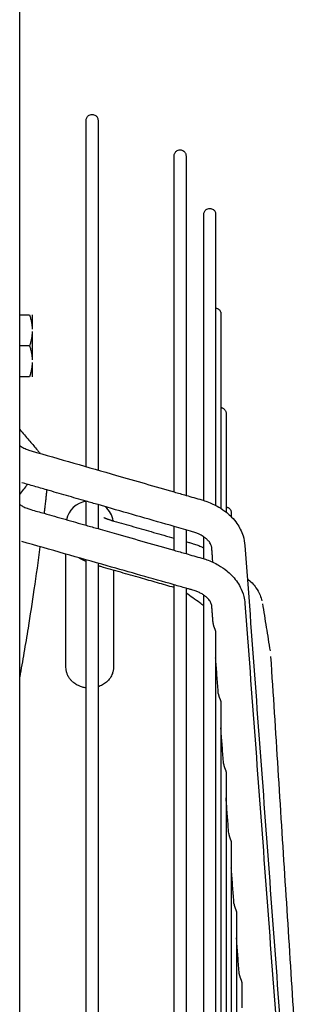
# Model space of a CAD drawing. Units: millimetres. Extents: x -8052 to -3008, y -3717 to 3736.
# Drawn here: x -6663 to -6604, y 1605 to 1813 of the extents above; entities that cross this region are included whole.
import ezdxf

# ---------------------------------------------------------------- set-up
doc = ezdxf.new("R2010")
doc.units = ezdxf.units.MM
doc.layers.add('1', color=7, linetype='Continuous')

msp = doc.modelspace()

# ---------------------------------------------------------------- linework, layer by layer
at = {"color": 1, "linetype": 'Continuous'}
for p, q in [((-6662.98, 1750.6), (-6660.91, 1750.6)), ((-6660.33, 1750.6), (-6660.33, 1747.61)), ((-6660.33, 1747.08), (-6660.33, 1741.11)), ((-6660.91, 1744.09), (-6662.98, 1744.09)), ((-6660.33, 1740.58), (-6660.33, 1737.59)), ((-6660.91, 1737.59), (-6662.98, 1737.59))]:
    msp.add_line(p, q, dxfattribs=at)
for start, end in [(99.2508, 168.1646), (9.0865, 48.7096)]:
    msp.add_arc((-6648.23, 1706.42), 5, start, end, dxfattribs=at)
for points, knots in [([(-6648.98, 1791.62), (-6648.97, 1791.71), (-6648.96, 1791.89), (-6648.87, 1792.16), (-6648.71, 1792.41), (-6648.47, 1792.65), (-6648.13, 1792.82), (-6647.73, 1792.89), (-6647.32, 1792.82), (-6646.99, 1792.65), (-6646.74, 1792.41), (-6646.59, 1792.16), (-6646.49, 1791.89), (-6646.48, 1791.71), (-6646.48, 1791.62)], [0, 0, 0, 0, 0.266997, 0.550016, 0.842906, 1.137902, 1.564861, 1.957117, 2.349372, 2.776332, 3.071327, 3.364217, 3.647237, 3.914233, 3.914233, 3.914233, 3.914233]), ([(-6648.98, 1718.62), (-6648.98, 1730.42), (-6648.98, 1750.32), (-6648.98, 1772.43), (-6648.98, 1784.96), (-6648.98, 1789.4), (-6648.98, 1791.62)], [0, 0, 0, 0, 35.398897, 59.679688, 66.335524, 72.991361, 72.991361, 72.991361, 72.991361]), ([(-6646.48, 1791.62), (-6646.48, 1789.4), (-6646.48, 1784.96), (-6646.48, 1772.34), (-6646.48, 1749.99), (-6646.48, 1729.86), (-6646.48, 1717.91)], [0, 0, 0, 0, 6.655836, 13.311673, 37.857548, 73.709172, 73.709172, 73.709172, 73.709172]), ([(-6630.43, 1784.12), (-6630.43, 1784.21), (-6630.42, 1784.4), (-6630.32, 1784.67), (-6630.17, 1784.91), (-6629.92, 1785.15), (-6629.59, 1785.33), (-6629.18, 1785.4), (-6628.78, 1785.33), (-6628.44, 1785.15), (-6628.2, 1784.91), (-6628.04, 1784.67), (-6627.95, 1784.4), (-6627.94, 1784.21), (-6627.93, 1784.12)], [0, 0, 0, 0, 0.266997, 0.550016, 0.842906, 1.137902, 1.564861, 1.957117, 2.349372, 2.776332, 3.071327, 3.364217, 3.647237, 3.914233, 3.914233, 3.914233, 3.914233]), ([(-6630.43, 1713.3), (-6630.43, 1724.73), (-6630.43, 1744.02), (-6630.43, 1765.46), (-6630.43, 1777.64), (-6630.43, 1781.96), (-6630.43, 1784.12)], [0, 0, 0, 0, 34.301817, 57.849837, 64.336639, 70.823442, 70.823442, 70.823442, 70.823442]), ([(-6627.93, 1784.12), (-6627.93, 1781.96), (-6627.93, 1777.64), (-6627.93, 1765.37), (-6627.93, 1743.69), (-6627.93, 1724.17), (-6627.93, 1712.58)], [0, 0, 0, 0, 6.486802, 12.973605, 36.786837, 71.541253, 71.541253, 71.541253, 71.541253]), ([(-6624.19, 1771.8), (-6624.18, 1771.89), (-6624.17, 1772.07), (-6624.08, 1772.34), (-6623.92, 1772.59), (-6623.68, 1772.83), (-6623.34, 1773.01), (-6622.94, 1773.07), (-6622.53, 1773.01), (-6622.2, 1772.83), (-6621.96, 1772.59), (-6621.8, 1772.34), (-6621.71, 1772.07), (-6621.69, 1771.89), (-6621.69, 1771.8)], [0, 0, 0, 0, 0.266997, 0.550016, 0.842906, 1.137902, 1.564861, 1.957117, 2.349372, 2.776332, 3.071327, 3.364217, 3.647237, 3.914233, 3.914233, 3.914233, 3.914233]), ([(-6624.19, 1711.5), (-6624.19, 1720.88), (-6624.19, 1736.84), (-6624.19, 1754.87), (-6624.19, 1765.59), (-6624.19, 1769.73), (-6624.19, 1771.8)], [0, 0, 0, 0, 28.129472, 47.880812, 54.089585, 60.298358, 60.298358, 60.298358, 60.298358]), ([(-6621.69, 1771.8), (-6621.69, 1768.9), (-6621.69, 1763.09), (-6621.69, 1756.91), (-6621.69, 1753.23), (-6621.69, 1752.46), (-6621.69, 1752.07)], [0, 0, 0, 0, 8.708378, 17.416756, 18.556641, 19.730713, 19.730713, 19.730713, 19.730713]), ([(-6621.69, 1752.07), (-6621.62, 1752.06), (-6621.47, 1752.03), (-6621.27, 1751.95), (-6621.07, 1751.82), (-6620.9, 1751.66), (-6620.76, 1751.47), (-6620.66, 1751.26), (-6620.6, 1751.05), (-6620.59, 1750.9), (-6620.59, 1750.83)], [0, 0, 0, 0, 0.214066, 0.438728, 0.670992, 0.907071, 1.142832, 1.374177, 1.597408, 1.809659, 1.809659, 1.809659, 1.809659]), ([(-6621.69, 1752.07), (-6621.69, 1746.02), (-6621.69, 1732.16), (-6621.69, 1718.29), (-6621.69, 1710.47)], [0, 0, 0, 0, 18.14652, 41.594884, 41.594884, 41.594884, 41.594884]), ([(-6660.91, 1750.6), (-6660.83, 1750.34), (-6660.68, 1749.86), (-6660.5, 1749.11), (-6660.38, 1748.37), (-6660.35, 1747.86), (-6660.33, 1747.61)], [0, 0, 0, 0, 0.790357, 1.530731, 2.303208, 3.050527, 3.050527, 3.050527, 3.050527]), ([(-6620.59, 1750.83), (-6620.59, 1747.92), (-6620.59, 1742.12), (-6620.59, 1732.76), (-6620.59, 1722.01), (-6620.59, 1714.15), (-6620.59, 1709.84)], [0, 0, 0, 0, 8.71389, 17.42778, 28.052188, 40.987439, 40.987439, 40.987439, 40.987439]), ([(-6660.33, 1747.08), (-6660.35, 1746.83), (-6660.38, 1746.32), (-6660.5, 1745.58), (-6660.68, 1744.83), (-6660.83, 1744.35), (-6660.91, 1744.09)], [0, 0, 0, 0, 0.747319, 1.519795, 2.26017, 3.050527, 3.050527, 3.050527, 3.050527]), ([(-6660.91, 1744.09), (-6660.83, 1743.84), (-6660.68, 1743.36), (-6660.5, 1742.61), (-6660.38, 1741.86), (-6660.35, 1741.36), (-6660.33, 1741.11)], [0, 0, 0, 0, 0.790358, 1.530733, 2.303208, 3.050527, 3.050527, 3.050527, 3.050527]), ([(-6660.33, 1740.58), (-6660.35, 1740.33), (-6660.38, 1739.82), (-6660.5, 1739.08), (-6660.68, 1738.33), (-6660.83, 1737.85), (-6660.91, 1737.59)], [0, 0, 0, 0, 0.74732, 1.519797, 2.260171, 3.050527, 3.050527, 3.050527, 3.050527]), ([(-6620.59, 1731.1), (-6620.52, 1731.09), (-6620.38, 1731.06), (-6620.17, 1730.98), (-6619.97, 1730.85), (-6619.8, 1730.69), (-6619.66, 1730.5), (-6619.56, 1730.29), (-6619.5, 1730.07), (-6619.49, 1729.93), (-6619.49, 1729.86)], [0, 0, 0, 0, 0.214066, 0.438728, 0.670992, 0.907071, 1.142832, 1.374177, 1.597408, 1.809659, 1.809659, 1.809659, 1.809659]), ([(-6619.49, 1729.86), (-6619.49, 1727.43), (-6619.49, 1722.59), (-6619.49, 1716.91), (-6619.49, 1712.76), (-6619.49, 1711.02), (-6619.49, 1710.13)], [0, 0, 0, 0, 7.267323, 14.534646, 17.038955, 19.730713, 19.730713, 19.730713, 19.730713]), ([(-6662.98, 1726.49), (-6662.33, 1725.73), (-6661.15, 1724.35), (-6659.84, 1722.81), (-6659.06, 1721.87), (-6658.8, 1721.56), (-6658.67, 1721.41)], [0, 0, 0, 0, 2.99907, 5.455505, 6.059524, 6.666577, 6.666577, 6.666577, 6.666577]), ([(-6662.98, 1723.07), (-6662.76, 1722.92), (-6662.26, 1722.6), (-6661.59, 1722.3), (-6661.01, 1722.09), (-6660.74, 1722.01), (-6660.6, 1721.96)], [0, 0, 0, 0, 0.789645, 1.795146, 2.182996, 2.640327, 2.640327, 2.640327, 2.640327]), ([(-6660.6, 1721.96), (-6657.6, 1721.1), (-6651.6, 1719.38), (-6643.57, 1717.07), (-6636.52, 1715.05), (-6632.46, 1713.88), (-6630.43, 1713.3)], [0, 0, 0, 0, 9.361815, 18.723631, 25.053134, 31.382637, 31.382637, 31.382637, 31.382637]), ([(-6662.98, 1712.75), (-6662.7, 1713.12), (-6662.14, 1713.83), (-6661.59, 1714.55), (-6661.32, 1714.89)], [0, 0, 0, 0, 1.412674, 2.709369, 2.709369, 2.709369, 2.709369]), ([(-6657.28, 1713.73), (-6657.29, 1713.66), (-6657.3, 1713.52), (-6657.35, 1713.11), (-6657.42, 1712.42), (-6657.53, 1711.44), (-6657.64, 1710.46), (-6657.75, 1709.57), (-6657.81, 1709.05), (-6657.84, 1708.79)], [0, 0, 0, 0, 0.197219, 0.428937, 1.237832, 2.259643, 3.39894, 4.186248, 4.968739, 4.968739, 4.968739, 4.968739]), ([(-6627.93, 1712.58), (-6627.38, 1712.42), (-6626.27, 1712.1), (-6625.16, 1711.79), (-6624.6, 1711.63)], [0, 0, 0, 0, 1.731911, 3.463687, 3.463687, 3.463687, 3.463687]), ([(-6662.98, 1710.66), (-6662.77, 1710.52), (-6662.28, 1710.21), (-6661.62, 1709.92), (-6661.04, 1709.7), (-6660.76, 1709.62), (-6660.61, 1709.58)], [0, 0, 0, 0, 0.769546, 1.744561, 2.145369, 2.621697, 2.621697, 2.621697, 2.621697]), ([(-6648.98, 1706.27), (-6648.98, 1706.28), (-6648.98, 1706.3), (-6648.98, 1707.16), (-6648.98, 1708.84), (-6648.98, 1710.51), (-6648.98, 1711.34)], [0, 0, 0, 0, 0.030222, 0.060439, 2.582964, 5.071985, 5.071985, 5.071985, 5.071985]), ([(-6646.48, 1710.62), (-6646.48, 1709.91), (-6646.48, 1708.48), (-6646.48, 1706.92), (-6646.48, 1705.94), (-6646.48, 1705.69), (-6646.48, 1705.56)], [0, 0, 0, 0, 2.134629, 4.293735, 4.678947, 5.064836, 5.064836, 5.064836, 5.064836]), ([(-6630.43, 1706.02), (-6632.78, 1706.69), (-6637.48, 1708.04), (-6642.51, 1709.48), (-6645.5, 1710.34), (-6646.15, 1710.53), (-6646.48, 1710.62)], [0, 0, 0, 0, 7.334439, 14.668878, 15.680527, 16.692176, 16.692176, 16.692176, 16.692176]), ([(-6624.6, 1711.63), (-6624.41, 1711.57), (-6624.05, 1711.46), (-6622.83, 1711.04), (-6621.2, 1710.29), (-6619.5, 1709.11), (-6618.21, 1707.94), (-6617.24, 1706.77), (-6616.44, 1705.42), (-6615.79, 1703.88), (-6615.62, 1702.69), (-6615.52, 1702.02)], [0, 0, 0, 0, 0.599246, 1.144783, 3.874231, 5.950246, 7.315394, 9.086899, 10.480231, 12.023929, 14.062573, 14.062573, 14.062573, 14.062573]), ([(-6619.49, 1710.13), (-6619.49, 1709.95), (-6619.49, 1709.59), (-6619.49, 1709.24), (-6619.49, 1709.06)], [0, 0, 0, 0, 0.530511, 1.06764, 1.06764, 1.06764, 1.06764]), ([(-6619.49, 1710.13), (-6619.42, 1710.11), (-6619.28, 1710.09), (-6619.07, 1710), (-6618.87, 1709.88), (-6618.7, 1709.72), (-6618.56, 1709.53), (-6618.46, 1709.32), (-6618.4, 1709.1), (-6618.4, 1708.96), (-6618.39, 1708.89)], [0, 0, 0, 0, 0.214066, 0.438728, 0.670992, 0.907071, 1.142832, 1.374177, 1.597408, 1.809659, 1.809659, 1.809659, 1.809659]), ([(-6660.61, 1709.58), (-6660.15, 1709.44), (-6659.22, 1709.18), (-6658.3, 1708.92), (-6657.84, 1708.79)], [0, 0, 0, 0, 1.439063, 2.878134, 2.878134, 2.878134, 2.878134]), ([(-6645.23, 1707.9), (-6645.22, 1707.9), (-6645.2, 1707.89), (-6645.15, 1707.86), (-6645.07, 1707.83), (-6644.96, 1707.78), (-6644.83, 1707.73), (-6644.7, 1707.68), (-6644.54, 1707.62), (-6644.35, 1707.55), (-6644.12, 1707.47), (-6643.91, 1707.4), (-6643.71, 1707.34), (-6643.54, 1707.29), (-6643.4, 1707.24), (-6643.26, 1707.2), (-6643.17, 1707.18), (-6643.13, 1707.17)], [0, 0, 0, 0, 0.023683, 0.078704, 0.167316, 0.291818, 0.44742, 0.589878, 0.708798, 0.957334, 1.198176, 1.424922, 1.63114, 1.810379, 1.956171, 2.093745, 2.227657, 2.227657, 2.227657, 2.227657]), ([(-6643.13, 1707.17), (-6641.74, 1706.77), (-6638.95, 1705.97), (-6635.44, 1704.97), (-6632.6, 1704.16), (-6631.16, 1703.74), (-6630.43, 1703.54)], [0, 0, 0, 0, 4.34699, 8.69398, 10.950279, 13.206578, 13.206578, 13.206578, 13.206578]), ([(-6626.54, 1704.9), (-6627.19, 1705.08), (-6628.48, 1705.46), (-6629.78, 1705.83), (-6630.43, 1706.02)], [0, 0, 0, 0, 2.027782, 4.055342, 4.055342, 4.055342, 4.055342]), ([(-6630.43, 1701), (-6630.43, 1701), (-6630.43, 1701), (-6630.43, 1701.42), (-6630.43, 1702.27), (-6630.43, 1703.52), (-6630.43, 1704.77), (-6630.43, 1705.6), (-6630.43, 1706.02)], [0, 0, 0, 0, 0.001815, 0.003629, 1.270956, 2.529191, 3.778477, 5.018957, 5.018957, 5.018957, 5.018957]), ([(-6646.48, 1705.56), (-6645.83, 1705.38), (-6644.54, 1705.01), (-6641.22, 1704.07), (-6636.52, 1702.73), (-6632.46, 1701.58), (-6630.43, 1701)], [0, 0, 0, 0, 2.010437, 4.020874, 10.350223, 16.679573, 16.679573, 16.679573, 16.679573]), ([(-6627.93, 1705.3), (-6627.93, 1704.59), (-6627.93, 1703.16), (-6627.93, 1701.6), (-6627.93, 1700.65), (-6627.93, 1700.41), (-6627.93, 1700.29)], [0, 0, 0, 0, 2.135273, 4.295702, 4.653456, 5.011808, 5.011808, 5.011808, 5.011808]), ([(-6622.5, 1701.5), (-6622.51, 1701.56), (-6622.52, 1701.68), (-6622.58, 1701.9), (-6622.69, 1702.22), (-6622.94, 1702.67), (-6623.36, 1703.16), (-6623.9, 1703.64), (-6624.45, 1704.01), (-6625.05, 1704.34), (-6625.72, 1704.64), (-6626.24, 1704.81), (-6626.54, 1704.9)], [0, 0, 0, 0, 0.190664, 0.364098, 0.679176, 1.190609, 1.90913, 2.602555, 3.352616, 3.903608, 4.640468, 5.554142, 5.554142, 5.554142, 5.554142]), ([(-6624.19, 1699.22), (-6624.19, 1699.99), (-6624.19, 1701.53), (-6624.19, 1703.07), (-6624.19, 1703.83)], [0, 0, 0, 0, 2.32333, 4.612959, 4.612959, 4.612959, 4.612959]), ([(-6658.71, 1701.76), (-6659.12, 1698.74), (-6659.9, 1693.01), (-6661.06, 1685.57), (-6662.08, 1679.44), (-6662.68, 1676.01), (-6662.98, 1674.31)], [0, 0, 0, 0, 9.133281, 17.345486, 22.604214, 27.782457, 27.782457, 27.782457, 27.782457]), ([(-6630.43, 1693.72), (-6632.78, 1694.39), (-6637.48, 1695.72), (-6645.17, 1697.91), (-6653.52, 1700.28), (-6659.52, 1701.99), (-6662.52, 1702.84)], [0, 0, 0, 0, 7.324277, 14.648553, 24.003447, 33.358341, 33.358341, 33.358341, 33.358341]), ([(-6626.41, 1702.39), (-6626.08, 1702.29), (-6625.48, 1702.1), (-6624.82, 1701.81), (-6624.41, 1701.61), (-6624.26, 1701.54), (-6624.19, 1701.5)], [0, 0, 0, 0, 1.032468, 1.896875, 2.152865, 2.399922, 2.399922, 2.399922, 2.399922]), ([(-6615.52, 1702.01), (-6614.81, 1692.33), (-6613.38, 1672.97), (-6611.24, 1643.93), (-6609.1, 1614.89), (-6607.67, 1595.53), (-6606.96, 1585.85)], [0, 0, 0, 0, 29.119868, 58.239737, 87.359264, 116.476747, 116.476747, 116.476747, 116.476747]), ([(-6653.23, 1691.72), (-6653.23, 1692.91), (-6653.23, 1695.28), (-6653.23, 1697.89), (-6653.23, 1699.53), (-6653.23, 1699.98), (-6653.23, 1700.2)], [0, 0, 0, 0, 3.565459, 7.130917, 7.807876, 8.484835, 8.484835, 8.484835, 8.484835]), ([(-6627.93, 1700.29), (-6627.38, 1700.13), (-6626.27, 1699.82), (-6625.17, 1699.5), (-6624.61, 1699.34)], [0, 0, 0, 0, 1.726, 3.451994, 3.451994, 3.451994, 3.451994]), ([(-6622.28, 1698.48), (-6622.3, 1698.68), (-6622.32, 1699.07), (-6622.38, 1699.77), (-6622.43, 1700.58), (-6622.48, 1701.19), (-6622.5, 1701.5)], [0, 0, 0, 0, 0.586005, 1.172011, 2.097227, 3.022443, 3.022443, 3.022443, 3.022443]), ([(-6648.98, 1698.62), (-6649.07, 1698.66), (-6649.23, 1698.73), (-6649.57, 1698.89), (-6650.01, 1699.11), (-6650.37, 1699.33), (-6650.55, 1699.44)], [0, 0, 0, 0, 0.304637, 0.508173, 1.147356, 1.776901, 1.776901, 1.776901, 1.776901]), ([(-6648.98, 1496.6), (-6648.98, 1511.7), (-6648.98, 1541.52), (-6648.98, 1591.42), (-6648.98, 1643.79), (-6648.98, 1681.43), (-6648.98, 1698.99)], [0, 0, 0, 0, 45.276083, 89.479403, 149.698819, 202.389292, 202.389292, 202.389292, 202.389292]), ([(-6646.48, 1698.28), (-6646.48, 1680.82), (-6646.48, 1643.42), (-6646.48, 1591.28), (-6646.48, 1541.52), (-6646.48, 1511.7), (-6646.48, 1496.6)], [0, 0, 0, 0, 52.398029, 112.199227, 156.402547, 201.67863, 201.67863, 201.67863, 201.67863]), ([(-6645.88, 1697.55), (-6645.98, 1697.58), (-6646.18, 1697.64), (-6646.38, 1697.7), (-6646.48, 1697.73)], [0, 0, 0, 0, 0.3191018, 0.6238998, 0.6238998, 0.6238998, 0.6238998]), ([(-6630.43, 1693.14), (-6631.61, 1693.48), (-6633.98, 1694.15), (-6637.73, 1695.22), (-6641.7, 1696.36), (-6644.49, 1697.15), (-6645.88, 1697.55)], [0, 0, 0, 0, 3.684773, 7.369545, 11.716535, 16.063525, 16.063525, 16.063525, 16.063525]), ([(-6624.61, 1699.34), (-6624.44, 1699.29), (-6624.09, 1699.19), (-6622.88, 1698.78), (-6621.24, 1698.03), (-6619.53, 1696.87), (-6618.28, 1695.73), (-6617.3, 1694.59), (-6616.38, 1693.1), (-6615.74, 1691.49), (-6615.59, 1690.28), (-6615.52, 1689.78)], [0, 0, 0, 0, 0.530125, 1.101513, 3.838062, 5.916625, 7.28025, 8.89534, 10.409226, 12.509056, 14.037281, 14.037281, 14.037281, 14.037281]), ([(-6630.43, 1496.6), (-6630.43, 1511.31), (-6630.43, 1540.38), (-6630.43, 1588.99), (-6630.43, 1639.98), (-6630.43, 1676.62), (-6630.43, 1693.72)], [0, 0, 0, 0, 44.126235, 87.20695, 145.819645, 197.117976, 197.117976, 197.117976, 197.117976]), ([(-6615.01, 1695.02), (-6614.67, 1694.73), (-6614, 1694.15), (-6613.07, 1693), (-6612.34, 1691.72), (-6612.06, 1690.73), (-6611.94, 1690.32)], [0, 0, 0, 0, 1.336943, 2.642234, 4.419372, 5.71617, 5.71617, 5.71617, 5.71617]), ([(-6653.23, 1691.47), (-6653.23, 1691.49), (-6653.23, 1691.54), (-6653.23, 1691.6), (-6653.23, 1691.66), (-6653.23, 1691.7), (-6653.23, 1691.72)], [0, 0, 0, 0, 0.0666738, 0.1301652, 0.1904327, 0.247437, 0.247437, 0.247437, 0.247437]), ([(-6643.23, 1691.72), (-6643.23, 1691.7), (-6643.23, 1691.66), (-6643.23, 1691.6), (-6643.23, 1691.54), (-6643.23, 1691.49), (-6643.23, 1691.47)], [0, 0, 0, 0, 0.0570043, 0.1172718, 0.1807632, 0.247437, 0.247437, 0.247437, 0.247437]), ([(-6627.93, 1693.01), (-6627.93, 1677.11), (-6627.93, 1643.15), (-6627.93, 1609.2), (-6627.93, 1591.14)], [0, 0, 0, 0, 47.706323, 101.867911, 101.867911, 101.867911, 101.867911]), ([(-6626.53, 1692.61), (-6626.76, 1692.68), (-6627.23, 1692.81), (-6627.7, 1692.94), (-6627.93, 1693.01)], [0, 0, 0, 0, 0.731083, 1.462158, 1.462158, 1.462158, 1.462158]), ([(-6624.19, 1689.31), (-6624.33, 1689.41), (-6624.61, 1689.61), (-6625.38, 1690.16), (-6626.48, 1690.95), (-6627.45, 1691.65), (-6627.93, 1691.99)], [0, 0, 0, 0, 0.52034, 1.04068, 2.822374, 4.604067, 4.604067, 4.604067, 4.604067]), ([(-6622.5, 1689.25), (-6622.51, 1689.31), (-6622.52, 1689.41), (-6622.6, 1689.77), (-6622.86, 1690.31), (-6623.36, 1690.9), (-6623.94, 1691.4), (-6624.58, 1691.82), (-6625.26, 1692.16), (-6625.93, 1692.43), (-6626.34, 1692.56), (-6626.53, 1692.61)], [0, 0, 0, 0, 0.163341, 0.318645, 1.077443, 1.933898, 2.629345, 3.37514, 4.209685, 4.937333, 5.51298, 5.51298, 5.51298, 5.51298]), ([(-6624.19, 1571.81), (-6624.19, 1573.19), (-6624.19, 1575.94), (-6624.19, 1598.64), (-6624.19, 1637.18), (-6624.19, 1674.34), (-6624.19, 1691.56)], [0, 0, 0, 0, 4.138989, 8.260732, 68.096981, 119.743931, 119.743931, 119.743931, 119.743931]), ([(-6622.23, 1685.59), (-6622.23, 1685.55), (-6622.22, 1685.48), (-6622.2, 1685.35), (-6622.17, 1685.22), (-6622.14, 1685.09), (-6622.1, 1684.97), (-6622.06, 1684.84), (-6622.02, 1684.73), (-6621.97, 1684.62), (-6621.93, 1684.51), (-6621.89, 1684.42), (-6621.86, 1684.32), (-6621.82, 1684.23), (-6621.79, 1684.14), (-6621.76, 1684.06), (-6621.74, 1683.99), (-6621.72, 1683.92), (-6621.71, 1683.86), (-6621.7, 1683.8), (-6621.69, 1683.75), (-6621.69, 1683.71), (-6621.69, 1683.7)], [0, 0, 0, 0, 0.116948, 0.235247, 0.374022, 0.510548, 0.643227, 0.771452, 0.894767, 1.012564, 1.124437, 1.231025, 1.333045, 1.430463, 1.522873, 1.609078, 1.687907, 1.759005, 1.822499, 1.879593, 1.931517, 1.97847, 1.97847, 1.97847, 1.97847]), ([(-6621.69, 1683.7), (-6621.69, 1683.48), (-6621.69, 1683.03), (-6621.69, 1682.37), (-6621.69, 1681.7), (-6621.69, 1681.03), (-6621.69, 1680.36), (-6621.69, 1679.69), (-6621.69, 1679.01), (-6621.69, 1678.56), (-6621.69, 1678.33)], [0, 0, 0, 0, 0.663681, 1.329361, 1.99703, 2.666677, 3.33829, 4.011859, 4.687373, 5.364819, 5.364819, 5.364819, 5.364819]), ([(-6621.13, 1670.83), (-6621.21, 1671.95), (-6621.38, 1674.17), (-6621.56, 1676.54), (-6621.66, 1677.93), (-6621.68, 1678.2), (-6621.69, 1678.33)], [0, 0, 0, 0, 3.351277, 6.702553, 7.112551, 7.522548, 7.522548, 7.522548, 7.522548]), ([(-6621.69, 1678.33), (-6621.69, 1675), (-6621.69, 1668.21), (-6621.69, 1657.86), (-6621.69, 1647.18), (-6621.69, 1632.4), (-6621.69, 1613.41), (-6621.69, 1590.19), (-6621.69, 1566.62), (-6621.69, 1543.03), (-6621.69, 1519.68), (-6621.69, 1504.24), (-6621.69, 1496.6)], [0, 0, 0, 0, 9.997889, 20.361632, 31.053854, 42.035362, 64.703713, 88.036331, 111.704489, 135.395347, 158.821303, 181.730746, 181.730746, 181.730746, 181.730746]), ([(-6652.38, 1673.87), (-6652.51, 1674.06), (-6652.76, 1674.42), (-6653.03, 1675.03), (-6653.2, 1675.67), (-6653.22, 1676.1), (-6653.23, 1676.32)], [0, 0, 0, 0, 0.672689, 1.334205, 1.986375, 2.63426, 2.63426, 2.63426, 2.63426]), ([(-6643.23, 1676.32), (-6643.24, 1676.1), (-6643.27, 1675.67), (-6643.47, 1674.9), (-6643.91, 1674.03), (-6644.64, 1673.23), (-6645.51, 1672.6), (-6646.15, 1672.35), (-6646.48, 1672.23)], [0, 0, 0, 0, 0.646389, 1.297036, 2.388997, 3.514565, 4.531484, 5.571878, 5.571878, 5.571878, 5.571878]), ([(-6648.98, 1672), (-6649.01, 1672), (-6649.08, 1672.01), (-6649.42, 1672.07), (-6649.94, 1672.19), (-6650.57, 1672.44), (-6651.04, 1672.7), (-6651.51, 1673.01), (-6651.96, 1673.38), (-6652.25, 1673.72), (-6652.38, 1673.87)], [0, 0, 0, 0, 0.107342, 0.21649, 1.027609, 1.709659, 2.248974, 2.621444, 3.396366, 3.981903, 3.981903, 3.981903, 3.981903]), ([(-6621.13, 1670.83), (-6621.13, 1670.79), (-6621.12, 1670.71), (-6621.1, 1670.59), (-6621.07, 1670.46), (-6621.04, 1670.33), (-6621, 1670.2), (-6620.96, 1670.08), (-6620.92, 1669.97), (-6620.87, 1669.86), (-6620.83, 1669.75), (-6620.79, 1669.65), (-6620.76, 1669.56), (-6620.72, 1669.47), (-6620.69, 1669.38), (-6620.66, 1669.3), (-6620.64, 1669.22), (-6620.62, 1669.16), (-6620.61, 1669.09), (-6620.6, 1669.04), (-6620.59, 1668.98), (-6620.59, 1668.95), (-6620.59, 1668.94)], [0, 0, 0, 0, 0.117552, 0.236446, 0.375409, 0.512102, 0.644941, 0.773303, 0.896712, 1.014546, 1.126384, 1.23286, 1.33469, 1.431888, 1.5241, 1.610177, 1.689007, 1.760378, 1.824451, 1.881963, 1.933707, 1.980088, 1.980088, 1.980088, 1.980088]), ([(-6620.59, 1668.94), (-6620.59, 1668.05), (-6620.59, 1666.26), (-6620.59, 1664.48), (-6620.59, 1663.58)], [0, 0, 0, 0, 2.662425, 5.357172, 5.357172, 5.357172, 5.357172]), ([(-6620.03, 1656.07), (-6620.11, 1657.18), (-6620.28, 1659.41), (-6620.46, 1661.78), (-6620.56, 1663.17), (-6620.58, 1663.44), (-6620.59, 1663.58)], [0, 0, 0, 0, 3.351637, 6.703275, 7.116363, 7.529451, 7.529451, 7.529451, 7.529451]), ([(-6620.59, 1663.58), (-6620.59, 1651.82), (-6620.59, 1627), (-6620.59, 1587.03), (-6620.59, 1543.13), (-6620.59, 1512.29), (-6620.59, 1496.6)], [0, 0, 0, 0, 35.27692, 74.465627, 119.906949, 166.975809, 166.975809, 166.975809, 166.975809]), ([(-6620.03, 1656.07), (-6620.03, 1656.03), (-6620.02, 1655.95), (-6620, 1655.83), (-6619.97, 1655.7), (-6619.94, 1655.57), (-6619.9, 1655.44), (-6619.86, 1655.32), (-6619.82, 1655.21), (-6619.78, 1655.09), (-6619.73, 1654.99), (-6619.7, 1654.89), (-6619.66, 1654.8), (-6619.62, 1654.7), (-6619.59, 1654.62), (-6619.56, 1654.54), (-6619.54, 1654.46), (-6619.52, 1654.39), (-6619.51, 1654.33), (-6619.5, 1654.27), (-6619.49, 1654.22), (-6619.49, 1654.19), (-6619.49, 1654.17)], [0, 0, 0, 0, 0.116082, 0.233507, 0.372849, 0.509942, 0.643152, 0.77187, 0.895646, 1.013862, 1.126101, 1.233019, 1.335349, 1.433073, 1.525791, 1.612298, 1.691401, 1.762695, 1.826263, 1.883336, 1.935175, 1.981992, 1.981992, 1.981992, 1.981992]), ([(-6619.49, 1654.17), (-6619.49, 1653.95), (-6619.49, 1653.51), (-6619.49, 1652.85), (-6619.49, 1652.18), (-6619.49, 1651.52), (-6619.49, 1650.85), (-6619.49, 1650.17), (-6619.49, 1649.5), (-6619.49, 1649.05), (-6619.49, 1648.82)], [0, 0, 0, 0, 0.660618, 1.323523, 1.988699, 2.656131, 3.325805, 3.997706, 4.671817, 5.348124, 5.348124, 5.348124, 5.348124]), ([(-6618.93, 1641.31), (-6619.01, 1642.42), (-6619.18, 1644.65), (-6619.36, 1647.02), (-6619.46, 1648.41), (-6619.48, 1648.69), (-6619.49, 1648.82)], [0, 0, 0, 0, 3.352096, 6.704192, 7.120971, 7.537751, 7.537751, 7.537751, 7.537751]), ([(-6619.49, 1648.82), (-6619.49, 1643.11), (-6619.49, 1631.32), (-6619.49, 1613.2), (-6619.49, 1594.29), (-6619.49, 1574.85), (-6619.49, 1555.13), (-6619.49, 1535.41), (-6619.49, 1515.9), (-6619.49, 1502.99), (-6619.49, 1496.6)], [0, 0, 0, 0, 17.147692, 35.353264, 54.357319, 73.890658, 93.686258, 113.490413, 133.069983, 152.220873, 152.220873, 152.220873, 152.220873]), ([(-6618.93, 1641.31), (-6618.93, 1641.27), (-6618.92, 1641.19), (-6618.9, 1641.07), (-6618.88, 1640.94), (-6618.84, 1640.81), (-6618.8, 1640.68), (-6618.76, 1640.56), (-6618.72, 1640.44), (-6618.68, 1640.33), (-6618.64, 1640.23), (-6618.6, 1640.13), (-6618.56, 1640.03), (-6618.52, 1639.94), (-6618.49, 1639.85), (-6618.47, 1639.77), (-6618.44, 1639.69), (-6618.42, 1639.63), (-6618.41, 1639.56), (-6618.4, 1639.51), (-6618.39, 1639.45), (-6618.39, 1639.42), (-6618.39, 1639.41)], [0, 0, 0, 0, 0.114139, 0.229624, 0.369418, 0.507022, 0.640745, 0.769976, 0.89427, 1.012988, 1.125694, 1.233035, 1.335744, 1.433829, 1.526916, 1.613782, 1.693208, 1.764758, 1.828494, 1.885649, 1.937499, 1.984268, 1.984268, 1.984268, 1.984268]), ([(-6618.39, 1639.41), (-6618.39, 1629), (-6618.39, 1606.91), (-6618.39, 1572.29), (-6618.39, 1535.1), (-6618.39, 1509.58), (-6618.39, 1496.6)], [0, 0, 0, 0, 31.230328, 66.245882, 103.863836, 142.803198, 142.803198, 142.803198, 142.803198]), ([(-6617.83, 1626.54), (-6617.91, 1627.66), (-6618.08, 1629.89), (-6618.26, 1632.25), (-6618.36, 1633.65), (-6618.38, 1633.93), (-6618.39, 1634.07)], [0, 0, 0, 0, 3.352686, 6.705372, 7.126639, 7.547905, 7.547905, 7.547905, 7.547905]), ([(-6617.83, 1626.54), (-6617.83, 1626.51), (-6617.82, 1626.43), (-6617.8, 1626.31), (-6617.78, 1626.18), (-6617.74, 1626.05), (-6617.7, 1625.92), (-6617.66, 1625.8), (-6617.62, 1625.68), (-6617.58, 1625.57), (-6617.54, 1625.46), (-6617.5, 1625.36), (-6617.46, 1625.27), (-6617.43, 1625.17), (-6617.39, 1625.09), (-6617.37, 1625), (-6617.34, 1624.93), (-6617.32, 1624.86), (-6617.31, 1624.8), (-6617.3, 1624.74), (-6617.29, 1624.69), (-6617.29, 1624.65), (-6617.29, 1624.64)], [0, 0, 0, 0, 0.111526, 0.224397, 0.364745, 0.502987, 0.637356, 0.767238, 0.892193, 1.011559, 1.124871, 1.23276, 1.335961, 1.43452, 1.528098, 1.615445, 1.695304, 1.767209, 1.831192, 1.888479, 1.940344, 1.987038, 1.987038, 1.987038, 1.987038]), ([(-6617.29, 1624.64), (-6617.29, 1622.31), (-6617.29, 1617.56), (-6617.29, 1610.3), (-6617.29, 1602.81), (-6617.29, 1592.42), (-6617.29, 1579.05), (-6617.29, 1562.68), (-6617.29, 1546.05), (-6617.29, 1529.39), (-6617.29, 1512.9), (-6617.29, 1502), (-6617.29, 1496.6)], [0, 0, 0, 0, 6.992624, 14.2537, 21.756344, 29.472248, 45.42602, 61.874805, 78.578789, 95.309298, 111.855994, 128.034988, 128.034988, 128.034988, 128.034988]), ([(-6616.73, 1611.77), (-6616.81, 1612.89), (-6616.98, 1615.12), (-6617.16, 1617.49), (-6617.26, 1618.89), (-6617.28, 1619.17), (-6617.29, 1619.31)], [0, 0, 0, 0, 3.35347, 6.70694, 7.133768, 7.560597, 7.560597, 7.560597, 7.560597]), ([(-6616.73, 1611.77), (-6616.73, 1611.74), (-6616.72, 1611.67), (-6616.7, 1611.55), (-6616.68, 1611.42), (-6616.64, 1611.29), (-6616.61, 1611.16), (-6616.57, 1611.03), (-6616.52, 1610.91), (-6616.48, 1610.8), (-6616.44, 1610.7), (-6616.4, 1610.59), (-6616.36, 1610.5), (-6616.33, 1610.4), (-6616.3, 1610.32), (-6616.27, 1610.23), (-6616.24, 1610.16), (-6616.23, 1610.09), (-6616.21, 1610.02), (-6616.2, 1609.97), (-6616.2, 1609.91), (-6616.19, 1609.88), (-6616.19, 1609.87)], [0, 0, 0, 0, 0.107882, 0.217127, 0.35819, 0.497311, 0.632623, 0.763492, 0.889463, 1.00982, 1.124034, 1.23269, 1.336504, 1.435605, 1.529737, 1.61764, 1.698042, 1.770561, 1.835242, 1.892916, 1.944508, 1.990485, 1.990485, 1.990485, 1.990485]), ([(-6616.19, 1609.87), (-6616.19, 1608.99), (-6616.19, 1607.22), (-6616.19, 1605.45), (-6616.19, 1604.56)], [0, 0, 0, 0, 2.631588, 5.307416, 5.307416, 5.307416, 5.307416])]:
    msp.add_open_spline(points, degree=3, knots=knots, dxfattribs=at)
for points in [[(-6657.28, 1713.73), (-6658.16, 1713.98), (-6659.91, 1714.48), (-6661.65, 1714.98), (-6662.53, 1715.23)], [(-6648.98, 1711.34), (-6650.36, 1711.74), (-6653.13, 1712.53), (-6655.9, 1713.33), (-6657.28, 1713.73)], [(-6630.43, 1713.3), (-6630.02, 1713.18), (-6629.18, 1712.94), (-6628.35, 1712.7), (-6627.93, 1712.58)], [(-6646.48, 1710.62), (-6646.89, 1710.74), (-6647.73, 1710.98), (-6648.56, 1711.22), (-6648.98, 1711.34)], [(-6657.84, 1708.79), (-6656.36, 1708.37), (-6653.41, 1707.53), (-6650.45, 1706.69), (-6648.98, 1706.27)], [(-6618.39, 1708.89), (-6618.39, 1708.75), (-6618.39, 1708.48), (-6618.39, 1708.21), (-6618.39, 1708.07)], [(-6648.98, 1706.27), (-6648.56, 1706.15), (-6647.73, 1705.91), (-6646.89, 1705.68), (-6646.48, 1705.56)], [(-6627.93, 1702.82), (-6627.68, 1702.75), (-6627.17, 1702.61), (-6626.67, 1702.46), (-6626.41, 1702.39)], [(-6630.43, 1701), (-6630.02, 1700.88), (-6629.18, 1700.64), (-6628.35, 1700.41), (-6627.93, 1700.29)], [(-6643.23, 1696.79), (-6643.23, 1695.95), (-6643.23, 1694.26), (-6643.23, 1692.56), (-6643.23, 1691.72)], [(-6627.93, 1693.01), (-6628.35, 1693.13), (-6629.18, 1693.37), (-6630.02, 1693.6), (-6630.43, 1693.72)], [(-6653.23, 1676.32), (-6653.23, 1677.58), (-6653.23, 1680.11), (-6653.23, 1683.89), (-6653.23, 1687.68), (-6653.23, 1690.21), (-6653.23, 1691.47)], [(-6643.23, 1691.47), (-6643.23, 1690.21), (-6643.23, 1687.68), (-6643.23, 1683.89), (-6643.23, 1680.11), (-6643.23, 1677.58), (-6643.23, 1676.32)], [(-6622.23, 1685.59), (-6622.25, 1685.9), (-6622.3, 1686.51), (-6622.37, 1687.42), (-6622.43, 1688.34), (-6622.48, 1688.95), (-6622.5, 1689.25)], [(-6615.52, 1689.77), (-6614.81, 1680.19), (-6613.38, 1661.02), (-6611.24, 1632.27), (-6609.1, 1603.52), (-6607.67, 1584.35), (-6606.96, 1574.77)], [(-6611.83, 1689.75), (-6611.69, 1688.92), (-6611.43, 1687.26), (-6611.03, 1684.76), (-6610.63, 1682.27), (-6610.36, 1680.61), (-6610.23, 1679.78)], [(-6610.1, 1678.59), (-6609.6, 1670.69), (-6608.59, 1654.88), (-6607.08, 1631.17), (-6605.57, 1607.45), (-6604.57, 1591.64), (-6604.06, 1583.74)]]:
    msp.add_open_spline(points, degree=3, dxfattribs=at)
at = {"layer": '1', "color": 7, "linetype": 'Continuous'}
msp.add_line((-6662.98, 71.66), (-6662.98, 3016.56), dxfattribs=at)

doc.saveas('drawing.dxf')
